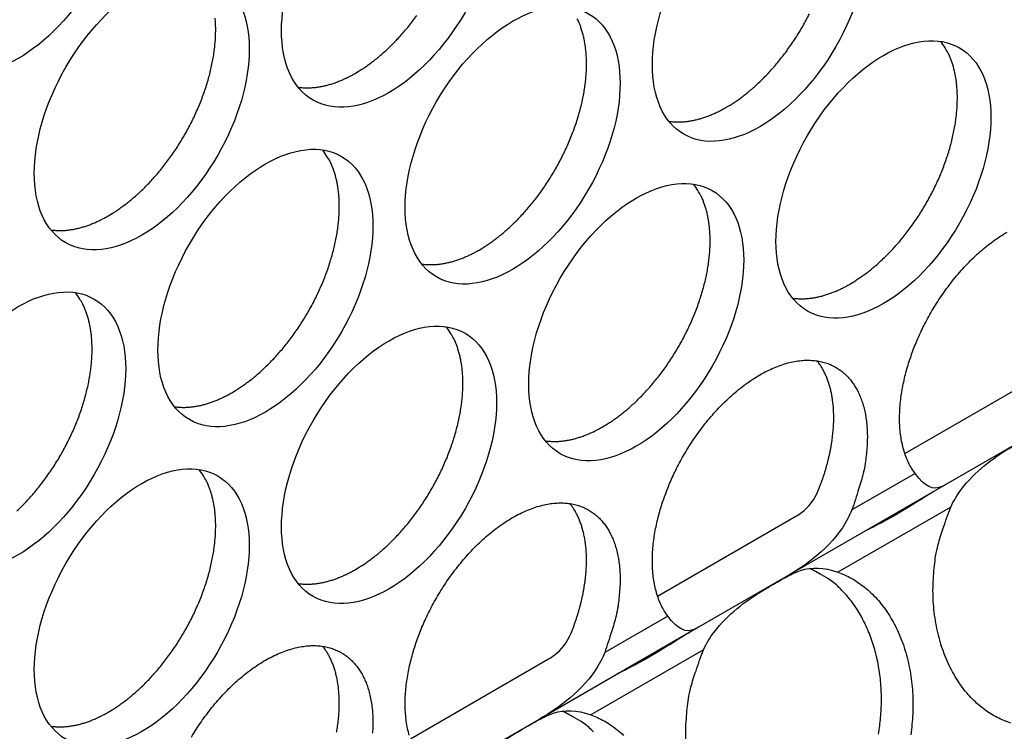
# Model space of a CAD drawing. Extents: x 6 to 291, y 7 to 204.
# Drawn here: x 278 to 280, y 71 to 72 of the extents above; entities that cross this region are included whole.
import ezdxf

# ---------------------------------------------------------------- set-up
doc = ezdxf.new("R2010")
doc.units = 0
doc.linetypes.add('HIDDENNEW0', pattern=[4.5, 1.5, -1.5, 1.5])
doc.layers.add('MUOTOVIIVAT', color=40, linetype='HIDDENNEW0')
doc.layers.add('TANGVIIVATNONDEF', color=40, linetype='HIDDENNEW0')

msp = doc.modelspace()

# ---------------------------------------------------------------- linework, layer by layer
at = {"layer": 'MUOTOVIIVAT', "color": 4, "linetype": 'CONTINUOUS'}
for p, q in [((279.44033, 71.791127), (279.62229, 71.896187)), ((279.60896, 71.816318), (279.49425, 71.750089)), ((279.49425, 71.750089), (279.28369, 71.628523)), ((279.11506, 71.603333), (279.29702, 71.708393)), ((279.28369, 71.628523), (279.16898, 71.562295)), ((279.16898, 71.562295), (278.95842, 71.440729)), ((278.78979, 71.415539), (278.97176, 71.520599)), ((278.95842, 71.440729), (278.84371, 71.374501))]:
    msp.add_line(p, q, dxfattribs=at)
for points in [[(278.39226, 72.103755), (278.39733, 72.106779, 0.00828618), (278.40248, 72.110077, 0.0075146), (278.40772, 72.113658, 0.00715769), (278.41304, 72.117519, 0.00725899), (278.41843, 72.12168, 0.00717678), (278.42387, 72.126133, 0.00707967), (278.42936, 72.130894, 0.00695077), (278.43488, 72.135951, 0.00691372), (278.44042, 72.141319, 0.00681777), (278.44596, 72.146982, 0.00678158), (278.45148, 72.15295, 0.00670208), (278.45697, 72.159205, 0.00668297), (278.4624, 72.165751, 0.00662613), (278.46777, 72.172567, 0.00662207), (278.47304, 72.179652, 0.00658849), (278.4782, 72.18698, 0.00660172), (278.48323, 72.194546, 0.00659335), (278.48811, 72.202321, 0.00662506), (278.49282, 72.210293, 0.0066436), (278.49734, 72.218432, 0.00669529), (278.50166, 72.22672, 0.00674267), (278.50575, 72.235127, 0.00681591), (278.50959, 72.243629, 0.00689421), (278.51319, 72.252195, 0.00699066), (278.51651, 72.2608, 0.00710217), (278.51956, 72.269413, 0.00722365), (278.52232, 72.278006, 0.00737062), (278.52479, 72.286552, 0.00751855), (278.52695, 72.29502, 0.00770369), (278.52881, 72.303386, 0.00788069), (278.53036, 72.311622, 0.00810446), (278.53162, 72.319708, 0.00830701), (278.53257, 72.327615, 0.00857646), (278.53323, 72.33533, 0.0088215), (278.53359, 72.342826, 0.00911371), (278.53368, 72.350095, 0.00933365), (278.53349, 72.357112, 0.00973329), (278.53304, 72.363879, 0.01017042)], [(278.71753, 72.291544), (278.7226, 72.294568, 0.00828616), (278.72775, 72.297866, 0.00751457), (278.73299, 72.301447, 0.00715766), (278.73831, 72.305308, 0.00725895), (278.7437, 72.30947, 0.00717673), (278.74914, 72.313923, 0.00707962), (278.75463, 72.318684, 0.00695071), (278.76015, 72.323741, 0.00691365), (278.76569, 72.329109, 0.0068177), (278.77123, 72.334773, 0.0067815), (278.77675, 72.340741, 0.006702), (278.78224, 72.346996, 0.00668288), (278.78767, 72.353542, 0.00662604), (278.79304, 72.360358, 0.00662197), (278.79831, 72.367443, 0.0065884)], [(279.20544, 72.246639), (279.2105, 72.249663, 0.00828626), (279.21565, 72.252961, 0.00751467), (279.22089, 72.256542, 0.00715774), (279.22621, 72.260403, 0.00725904), (279.2316, 72.264564, 0.00717682), (279.23705, 72.269017, 0.00707971), (279.24254, 72.273778, 0.00695079), (279.24806, 72.278836, 0.00691373), (279.2536, 72.284203, 0.00681778), (279.25913, 72.289867, 0.00678158), (279.26466, 72.295835, 0.00670207), (279.27014, 72.30209, 0.00668295), (279.27558, 72.308636, 0.00662611), (279.28094, 72.315452, 0.00662204), (279.28622, 72.322537, 0.00658846), (279.29138, 72.329865, 0.00660168), (279.29641, 72.337431, 0.0065933), (279.30129, 72.345206, 0.006625), (279.306, 72.353178, 0.00664354), (279.31052, 72.361317, 0.00669522), (279.31483, 72.369606, 0.0067426)], [(278.88017, 72.05884), (278.88523, 72.061865, 0.00828615), (278.89038, 72.065162, 0.00751457), (278.89562, 72.068744, 0.00715764), (278.90094, 72.072605, 0.00725894), (278.90633, 72.076766, 0.00717672), (278.91178, 72.081219, 0.0070796), (278.91727, 72.08598, 0.00695069), (278.92279, 72.091038, 0.00691363), (278.92833, 72.096406, 0.00681767), (278.93386, 72.102069, 0.00678147), (278.93939, 72.108038, 0.00670197), (278.94487, 72.114293, 0.00668284), (278.95031, 72.120839, 0.006626), (278.95567, 72.127655, 0.00662193), (278.96094, 72.13474, 0.00658835), (278.96611, 72.142068, 0.00660157), (278.97114, 72.149634, 0.0065932), (278.97602, 72.15741, 0.0066249), (278.98073, 72.165382, 0.00664343), (278.98525, 72.173521, 0.00669512), (278.98956, 72.18181, 0.0067425), (278.99365, 72.190216, 0.00681573), (278.9975, 72.198719, 0.00689403), (279.00109, 72.207285, 0.00699047), (279.00442, 72.21589, 0.00710198), (279.00747, 72.224504, 0.00722345), (279.01022, 72.233097, 0.00737042), (279.01269, 72.241643, 0.00751834), (279.01485, 72.250111, 0.00770348), (279.01672, 72.258478, 0.00788047), (279.01827, 72.266713, 0.00810425), (279.01953, 72.2748, 0.00830679), (279.02047, 72.282706, 0.00857624), (279.02113, 72.290422, 0.00882128), (279.0215, 72.297918, 0.00911349), (279.02158, 72.305187, 0.00933344), (279.02139, 72.312204, 0.00973308), (279.02095, 72.318971, 0.01017021), (279.02024, 72.32547, 0.01033871), (279.01931, 72.331684, 0.01007577), (279.01816, 72.337589, 0.01124533), (279.01677, 72.34327, 0.01343481), (279.01512, 72.348741, 0.01115089), (279.01345, 72.353703, 0.00503771), (279.01184, 72.358038, 0.01524524), (279.00944, 72.362987, 0.02741566)], [(279.36807, 72.013935), (279.37313, 72.016959, 0.00828601), (279.37828, 72.020257, 0.00751444), (279.38352, 72.023838, 0.00715753), (279.38884, 72.0277, 0.00725883), (279.39423, 72.031861, 0.00717662), (279.39967, 72.036314, 0.00707952), (279.40517, 72.041075, 0.00695061), (279.41069, 72.046132, 0.00691356), (279.41622, 72.0515, 0.00681762), (279.42176, 72.057164, 0.00678142), (279.42728, 72.063132, 0.00670193), (279.43277, 72.069387, 0.00668282), (279.43821, 72.075933, 0.00662598), (279.44357, 72.082749, 0.00662192), (279.44884, 72.089834, 0.00658835), (279.45401, 72.097162, 0.00660158), (279.45904, 72.104728, 0.00659321), (279.46392, 72.112503, 0.00662492), (279.46863, 72.120476, 0.00664346), (279.47315, 72.128615, 0.00669516), (279.47746, 72.136903, 0.00674254), (279.48155, 72.14531, 0.00681579), (279.4854, 72.153812, 0.0068941), (279.489, 72.162379, 0.00699055), (279.49232, 72.170984, 0.00710206), (279.49537, 72.179597, 0.00722354), (279.49813, 72.18819, 0.00737053), (279.50059, 72.196736, 0.00751846), (279.50275, 72.205204, 0.00770361), (279.50462, 72.213571, 0.00788061), (279.50617, 72.221806, 0.0081044), (279.50743, 72.229893, 0.00830695), (279.50838, 72.237799, 0.00857642), (279.50904, 72.245515, 0.00882147), (279.5094, 72.253011, 0.00911369), (279.50949, 72.26028, 0.00933365), (279.5093, 72.267297, 0.0097333), (279.50885, 72.274064, 0.01017045), (279.50814, 72.280563, 0.01033896), (279.50721, 72.286777, 0.01007601), (279.50607, 72.292681, 0.0112456), (279.50468, 72.298363, 0.01343513), (279.50302, 72.303834, 0.01115115), (279.50135, 72.308796, 0.00503783), (279.49974, 72.313131, 0.01524558), (279.49735, 72.31808, 0.02741619), (279.49327, 72.324918, 0.01498903), (279.4877, 72.333401, 0.00856347)], [(278.6421, 72.273163), (278.64459, 72.27283, 0.00783891), (278.6471, 72.272573, 0.00786024), (278.64963, 72.272397, 0.00774186), (278.65217, 72.272296, 0.00749935), (278.65472, 72.272272, 0.00730312), (278.65728, 72.27232, 0.00711698), (278.65985, 72.272443, 0.00693679), (278.66242, 72.272636, 0.0067383), (278.665, 72.2729, 0.00655791), (278.66758, 72.273231, 0.00636786), (278.67016, 72.27363, 0.00619283), (278.67275, 72.274092, 0.00600577), (278.67533, 72.274619, 0.00584264), (278.6779, 72.275207, 0.00567458), (278.68047, 72.275856, 0.00550544), (278.68304, 72.276561, 0.00531179), (278.68559, 72.277323, 0.00520212), (278.68814, 72.27814, 0.0051312), (278.69068, 72.279013, 0.00486756), (278.6932, 72.279931, 0.00444986), (278.69569, 72.280891, 0.00472277), (278.69821, 72.281918, 0.00536767), (278.70076, 72.283022, 0.00405991), (278.70315, 72.284087, 0.00158386), (278.7053, 72.285072, 0.00534222), (278.70802, 72.286423, 0.00871808), (278.71216, 72.288612, 0.00423924), (278.71753, 72.291544, 0.00227083)], [(279.13001, 72.228255), (279.1325, 72.227922, 0.00783953), (279.13501, 72.227666, 0.00786082), (279.13753, 72.22749, 0.00774239), (279.14007, 72.227388, 0.00749982), (279.14262, 72.227364, 0.00730352), (279.14518, 72.227413, 0.00711733), (279.14775, 72.227536, 0.0069371), (279.15032, 72.227729, 0.00673856), (279.1529, 72.227993, 0.00655812), (279.15549, 72.228324, 0.00636803), (279.15807, 72.228723, 0.00619296), (279.16065, 72.229185, 0.00600586), (279.16323, 72.229712, 0.00584269), (279.16581, 72.2303, 0.0056746), (279.16838, 72.230949, 0.00550544), (279.17094, 72.231654, 0.00531175), (279.1735, 72.232417, 0.00520206), (279.17605, 72.233234, 0.00513111), (279.17859, 72.234107, 0.00486745), (279.18111, 72.235024, 0.00444975), (279.1836, 72.235984, 0.00472263), (279.18611, 72.237012, 0.00536749), (279.18867, 72.238116, 0.00405975), (279.19106, 72.239181, 0.00158379), (279.19321, 72.240166, 0.00534199), (279.19593, 72.241517, 0.00871765), (279.20006, 72.243707, 0.004239), (279.20544, 72.246639, 0.0022707)], [(278.5549, 71.871051), (278.55996, 71.874075, 0.00828617), (278.56511, 71.877373, 0.00751459), (278.57035, 71.880954, 0.00715768), (278.57567, 71.884815, 0.00725898), (278.58106, 71.888976, 0.00717676), (278.58651, 71.89343, 0.00707965), (278.592, 71.89819, 0.00695075), (278.59752, 71.903248, 0.00691369), (278.60305, 71.908616, 0.00681774), (278.60859, 71.914279, 0.00678155), (278.61411, 71.920247, 0.00670205), (278.6196, 71.926502, 0.00668293), (278.62504, 71.933048, 0.00662609), (278.6304, 71.939864, 0.00662203), (278.63567, 71.946949, 0.00658845), (278.64084, 71.954277, 0.00660168), (278.64587, 71.961843, 0.00659331), (278.65075, 71.969618, 0.00662501), (278.65546, 71.97759, 0.00664355), (278.65998, 71.985729, 0.00669524), (278.66429, 71.994018, 0.00674262), (278.66838, 72.002424, 0.00681586), (278.67223, 72.010926, 0.00689416), (278.67582, 72.019493, 0.0069906), (278.67915, 72.028098, 0.00710211), (278.6822, 72.036711, 0.00722359), (278.68495, 72.045304, 0.00737056), (278.68742, 72.05385, 0.00751849), (278.68958, 72.062318, 0.00770363), (278.69145, 72.070685, 0.00788062), (278.693, 72.07892, 0.0081044), (278.69426, 72.087006, 0.00830694), (278.6952, 72.094913, 0.00857639), (278.69586, 72.102628, 0.00882143), (278.69623, 72.110124, 0.00911364), (278.69631, 72.117393, 0.00933359), (278.69613, 72.12441, 0.00973322), (278.69568, 72.131177, 0.01017035), (278.69497, 72.137676, 0.01033885), (278.69404, 72.14389, 0.01007589), (278.69289, 72.149795, 0.01124545), (278.6915, 72.155476, 0.01343493), (278.68985, 72.160947, 0.01115097), (278.68818, 72.165909, 0.00503774), (278.68657, 72.170244, 0.01524531), (278.68418, 72.175193, 0.0274157), (278.6801, 72.182031, 0.01498875), (278.67452, 72.190514, 0.00856331)], [(279.04281, 71.826146), (279.04787, 71.82917, 0.00828627), (279.05302, 71.832468, 0.00751468), (279.05826, 71.836049, 0.00715776), (279.06358, 71.83991, 0.00725907), (279.06897, 71.844071, 0.00717685), (279.07441, 71.848524, 0.00707974), (279.0799, 71.853285, 0.00695083), (279.08542, 71.858342, 0.00691377), (279.09096, 71.86371, 0.00681782), (279.0965, 71.869373, 0.00678162), (279.10202, 71.875341, 0.00670212), (279.10751, 71.881596, 0.006683), (279.11294, 71.888142, 0.00662616), (279.11831, 71.894958, 0.0066221), (279.12358, 71.902043, 0.00658852), (279.12874, 71.909371, 0.00660174), (279.13377, 71.916937, 0.00659337), (279.13865, 71.924712, 0.00662507), (279.14336, 71.932684, 0.0066436), (279.14788, 71.940823, 0.00669529), (279.1522, 71.949111, 0.00674267), (279.15629, 71.957518, 0.0068159), (279.16013, 71.96602, 0.0068942), (279.16373, 71.974586, 0.00699064), (279.16705, 71.983191, 0.00710215), (279.1701, 71.991805, 0.00722362), (279.17286, 72.000397, 0.00737059), (279.17533, 72.008943, 0.00751851), (279.17749, 72.017411, 0.00770364), (279.17935, 72.025778, 0.00788063), (279.1809, 72.034013, 0.0081044), (279.18216, 72.042099, 0.00830694), (279.18311, 72.050006, 0.00857638), (279.18377, 72.057721, 0.00882141), (279.18413, 72.065217, 0.00911362), (279.18422, 72.072486, 0.00933355), (279.18403, 72.079503, 0.00973318), (279.18358, 72.08627, 0.0101703), (279.18287, 72.092769, 0.01033878), (279.18194, 72.098983, 0.01007582), (279.1808, 72.104887, 0.01124536), (279.17941, 72.110569, 0.01343481), (279.17775, 72.11604, 0.01115086), (279.17608, 72.121002, 0.00503768), (279.17447, 72.125337, 0.01524515), (279.17208, 72.130285, 0.0274154), (279.168, 72.137123, 0.01498858), (279.16243, 72.145607, 0.00856321)], [(278.31683, 72.085369), (278.31933, 72.085036, 0.0078402), (278.32183, 72.084779, 0.00786157), (278.32436, 72.084603, 0.00774321), (278.3269, 72.084502, 0.00750068), (278.32945, 72.084478, 0.00730443), (278.33201, 72.084526, 0.00711827), (278.33458, 72.084649, 0.00693806), (278.33715, 72.084842, 0.00673954), (278.33973, 72.085106, 0.00655912), (278.34231, 72.085437, 0.00636903), (278.34489, 72.085836, 0.00619397), (278.34748, 72.086299, 0.00600687), (278.35006, 72.086826, 0.00584369), (278.35263, 72.087414, 0.00567559), (278.3552, 72.088063, 0.00550641), (278.35777, 72.088768, 0.00531271), (278.36032, 72.089531, 0.00520301), (278.36287, 72.090348, 0.00513206), (278.36541, 72.091221, 0.00486836), (278.36793, 72.092139, 0.00445058), (278.37042, 72.093099, 0.00472352), (278.37294, 72.094126, 0.0053685), (278.37549, 72.095231, 0.00406052), (278.37788, 72.096296, 0.00158409), (278.38003, 72.097281, 0.005343), (278.38275, 72.098633, 0.00871929), (278.38689, 72.100822, 0.00423979), (278.39226, 72.103755, 0.00227112)], [(279.45378, 71.764775), (279.4492, 71.771639, -0.02428705), (279.44518, 71.779084, -0.02339529), (279.44175, 71.787143, -0.02166931), (279.43889, 71.795727, -0.01995552), (279.43666, 71.804773, -0.01839946), (279.43502, 71.814196, -0.01687591), (279.43398, 71.823942, -0.01552489), (279.43351, 71.833925, -0.0142738), (279.4336, 71.844081, -0.01322458), (279.43421, 71.854336, -0.01221573), (279.43532, 71.864628, -0.01138529), (279.43687, 71.874892, -0.01055702), (279.43886, 71.885068, -0.0099655), (279.44122, 71.895122, -0.00937865), (279.44393, 71.905007, -0.00880525), (279.44693, 71.914649, -0.00816097), (279.45018, 71.923994, -0.00803822), (279.45371, 71.933223, -0.00770967), (279.45761, 71.942531, -0.00749715), (279.46191, 71.951985, -0.00773293), (279.46666, 71.961619, -0.00776947), (279.47186, 71.971382, -0.00798491), (279.47752, 71.981214, -0.00813398), (279.48363, 71.991063, -0.00837334), (279.4902, 72.000876, -0.00855928), (279.49719, 72.010592, -0.00887853), (279.50462, 72.020139, -0.00915713), (279.51243, 72.029456, -0.00954985), (279.52062, 72.038462, -0.00992975), (279.52913, 72.0471, -0.01042498), (279.53793, 72.055282, -0.01093788), (279.54695, 72.062963, -0.01155622), (279.55617, 72.070056, -0.01223179), (279.5655, 72.076531, -0.01299855), (279.5749, 72.08231, -0.01386757)], [(278.80474, 72.040461), (278.80723, 72.040128, 0.00783837), (278.80974, 72.039872, 0.00785967), (278.81226, 72.039695, 0.00774129), (278.8148, 72.039594, 0.00749878), (278.81735, 72.03957, 0.00730255), (278.81991, 72.039619, 0.00711642), (278.82248, 72.039741, 0.00693624), (278.82505, 72.039934, 0.00673776), (278.82763, 72.040198, 0.00655738), (278.83022, 72.040529, 0.00636735), (278.8328, 72.040928, 0.00619234), (278.83538, 72.04139, 0.0060053), (278.83796, 72.041917, 0.00584217), (278.84054, 72.042505, 0.00567413), (278.84311, 72.043153, 0.00550502), (278.84567, 72.043859, 0.00531138), (278.84823, 72.044621, 0.00520172), (278.85078, 72.045438, 0.00513081), (278.85332, 72.046311, 0.0048672), (278.85584, 72.047228, 0.00444954), (278.85833, 72.048188, 0.00472243), (278.86084, 72.049215, 0.0053673), (278.8634, 72.050319, 0.00405963), (278.86579, 72.051384, 0.00158375), (278.86794, 72.052369, 0.00534187), (278.87066, 72.05372, 0.00871753), (278.87479, 72.055909, 0.00423898), (278.88017, 72.05884, 0.0022707)], [(278.27225, 71.71545, 0.00691358), (278.27778, 71.720818, 0.00681764), (278.28332, 71.726482, 0.00678144), (278.28884, 71.73245, 0.00670194), (278.29433, 71.738705, 0.00668282), (278.29977, 71.745251, 0.00662598), (278.30513, 71.752067, 0.00662192), (278.3104, 71.759152, 0.00658835), (278.31557, 71.766481, 0.00660157), (278.3206, 71.774046, 0.0065932), (278.32548, 71.781822, 0.0066249), (278.33019, 71.789794, 0.00664345), (278.33471, 71.797933, 0.00669514), (278.33902, 71.806222, 0.00674252), (278.34311, 71.814628, 0.00681576), (278.34696, 71.823131, 0.00689406), (278.35055, 71.831697, 0.00699051), (278.35388, 71.840302, 0.00710202), (278.35693, 71.848916, 0.0072235), (278.35968, 71.857509, 0.00737048), (278.36215, 71.866055, 0.0075184), (278.36431, 71.874522, 0.00770355), (278.36618, 71.882889, 0.00788054), (278.36773, 71.891125, 0.00810433), (278.36899, 71.899211, 0.00830688), (278.36994, 71.907118, 0.00857633), (278.37059, 71.914833, 0.00882138), (278.37096, 71.92233, 0.0091136), (278.37105, 71.929599, 0.00933355), (278.37086, 71.936615, 0.0097332), (278.37041, 71.943383, 0.01017034), (278.3697, 71.949882, 0.01033885), (278.36877, 71.956096, 0.0100759), (278.36763, 71.962, 0.01124548), (278.36623, 71.967681, 0.01343499), (278.36458, 71.973153, 0.01115104), (278.36291, 71.978115, 0.00503778), (278.3613, 71.98245, 0.01524543), (278.35891, 71.987398, 0.02741597), (278.35483, 71.994237, 0.01498892), (278.34925, 72.00272, 0.00856342)], [(279.29264, 71.995554), (279.29513, 71.995221, 0.0078387), (279.29764, 71.994964, 0.00786012), (279.30017, 71.994788, 0.00774184), (279.3027, 71.994687, 0.00749941), (279.30525, 71.994663, 0.00730326), (279.30781, 71.994711, 0.00711719), (279.31038, 71.994834, 0.00693708), (279.31296, 71.995027, 0.00673865), (279.31554, 71.995291, 0.00655831), (279.31812, 71.995622, 0.00636831), (279.3207, 71.996021, 0.00619333), (279.32328, 71.996483, 0.0060063), (279.32586, 71.99701, 0.00584319), (279.32844, 71.997598, 0.00567516), (279.33101, 71.998247, 0.00550605), (279.33357, 71.998952, 0.00531241), (279.33613, 71.999714, 0.00520276), (279.33868, 72.000532, 0.00513186), (279.34122, 72.001404, 0.00486821), (279.34374, 72.002322, 0.00445048), (279.34623, 72.003282, 0.00472345), (279.34874, 72.004309, 0.00536847), (279.3513, 72.005413, 0.00406053), (279.35368, 72.006478, 0.0015841), (279.35584, 72.007463, 0.00534307), (279.35856, 72.008814, 0.00871952), (279.36269, 72.011003, 0.00423996), (279.36807, 72.013935, 0.00227122)], [(278.71753, 71.638347), (278.7226, 71.641372, 0.00828617), (278.72775, 71.644669, 0.00751458), (278.73299, 71.648251, 0.00715767), (278.73831, 71.652112, 0.00725896), (278.7437, 71.656273, 0.00717675), (278.74914, 71.660726, 0.00707963), (278.75463, 71.665487, 0.00695072), (278.76015, 71.670545, 0.00691367), (278.76569, 71.675912, 0.00681771), (278.77123, 71.681576, 0.00678151), (278.77675, 71.687544, 0.00670201), (278.78224, 71.693799, 0.0066829), (278.78767, 71.700345, 0.00662605), (278.79304, 71.707161, 0.00662199), (278.79831, 71.714246, 0.00658841), (278.80347, 71.721574, 0.00660163), (278.8085, 71.72914, 0.00659326), (278.81338, 71.736915, 0.00662496), (278.81809, 71.744888, 0.0066435), (278.82261, 71.753027, 0.00669519), (278.82693, 71.761315, 0.00674257), (278.83102, 71.769722, 0.0068158), (278.83486, 71.778224, 0.0068941), (278.83846, 71.786791, 0.00699055), (278.84178, 71.795396, 0.00710205), (278.84483, 71.804009, 0.00722353), (278.84759, 71.812602, 0.0073705), (278.85006, 71.821148, 0.00751842), (278.85222, 71.829616, 0.00770356), (278.85408, 71.837983, 0.00788056), (278.85563, 71.846218, 0.00810433), (278.85689, 71.854304, 0.00830688), (278.85784, 71.862211, 0.00857632), (278.8585, 71.869926, 0.00882136), (278.85886, 71.877423, 0.00911357), (278.85895, 71.884692, 0.00933352), (278.85876, 71.891708, 0.00973316), (278.85831, 71.898476, 0.01017029), (278.8576, 71.904975, 0.01033878), (278.85667, 71.911189, 0.01007583), (278.85553, 71.917093, 0.01124539), (278.85414, 71.922774, 0.01343487), (278.85248, 71.928245, 0.01115093), (278.85081, 71.933207, 0.00503772), (278.8492, 71.937543, 0.01524528), (278.84681, 71.942491, 0.02741567), (278.84273, 71.949329, 0.01498875), (278.83716, 71.957813, 0.00856332)], [(279.12852, 71.576985), (279.12393, 71.583849, -0.02428914), (279.11991, 71.591293, -0.02339779), (279.11648, 71.599352, -0.02167199), (279.11363, 71.607935, -0.01995822), (279.1114, 71.616982, -0.01840209), (279.10976, 71.626404, -0.01687838), (279.10872, 71.636149, -0.01552718), (279.10824, 71.646132, -0.01427588), (279.10833, 71.656288, -0.01322647), (279.10894, 71.666543, -0.01221742), (279.11005, 71.676834, -0.01138681), (279.1116, 71.687098, -0.01055837), (279.11359, 71.697274, -0.0099667), (279.11595, 71.707328, -0.00937969), (279.11867, 71.717213, -0.00880619), (279.12166, 71.726855, -0.00816186), (279.12491, 71.7362, -0.00803893), (279.12844, 71.745429, -0.00770997), (279.13234, 71.754737, -0.00749724), (279.13664, 71.764191, -0.00773293), (279.14139, 71.773825, -0.00776945), (279.14659, 71.783587, -0.00798491), (279.15226, 71.79342, -0.00813398), (279.15836, 71.803269, -0.00837334), (279.16493, 71.813082, -0.00855928), (279.17192, 71.822797, -0.00887853), (279.17935, 71.832344, -0.00915713), (279.18716, 71.841662, -0.00954985), (279.19535, 71.850668, -0.00992975), (279.20386, 71.859305, -0.01042498), (279.21266, 71.867488, -0.01093788), (279.22169, 71.875169, -0.01155622), (279.2309, 71.882262, -0.01223179), (279.24023, 71.888737, -0.01299855), (279.24963, 71.894515, -0.01386757), (279.25903, 71.899588, -0.01479969), (279.26836, 71.903891, -0.01587887), (279.27758, 71.907438, -0.01696861), (279.28661, 71.910183, -0.01823548), (279.2954, 71.91216, -0.01941866), (279.30391, 71.913347, -0.02076897), (279.3121, 71.913795, -0.02188271), (279.31991, 71.9135, -0.02309966), (279.32734, 71.912527, -0.02388735), (279.33433, 71.910888, -0.02465519), (279.3409, 71.908658, -0.02481299), (279.34701, 71.905859, -0.02492425), (279.35267, 71.902565, -0.02440069), (279.35787, 71.898807, -0.02373262), (279.36262, 71.894663, -0.022546), (279.36692, 71.890171, -0.02157818), (279.37082, 71.885364, -0.01991774), (279.37435, 71.880215, -0.01931366), (279.3776, 71.87462, -0.01884929), (279.3806, 71.868438, -0.01762209), (279.38331, 71.86169, -0.01734486), (279.38568, 71.854368, -0.01693084), (279.38766, 71.846478, -0.01662297), (279.38921, 71.837987, -0.01521467), (279.39032, 71.829002, -0.01362542), (279.39096, 71.819542, -0.01449917), (279.39102, 71.809394, -0.01663772), (279.39041, 71.798484, -0.01167787), (279.38951, 71.787921, -0.00360715), (279.3884, 71.778101, -0.01605435), (279.38563, 71.764979, -0.02559227), (279.37964, 71.744268, -0.01153925), (279.37074, 71.716834, -0.00576798)], [(279.32655, 71.74235), (279.3283, 71.746815, 0.00366403), (279.32998, 71.751282, 0.00370662), (279.33158, 71.755752, 0.00374049), (279.33311, 71.76022, 0.00377502), (279.33456, 71.764682, 0.00381638), (279.33593, 71.769133, 0.0038545), (279.33722, 71.77357, 0.00389932), (279.33843, 71.777989, 0.00394221), (279.33956, 71.782385, 0.00399313), (279.3406, 71.786756, 0.00403957), (279.34157, 71.791097, 0.00409571), (279.34245, 71.795406, 0.00414639), (279.34325, 71.799677, 0.00420824), (279.34397, 71.80391, 0.00426297), (279.34461, 71.808098, 0.00433049), (279.34517, 71.812241, 0.00438935), (279.34564, 71.816333, 0.0044626), (279.34604, 71.820375, 0.00452551), (279.34636, 71.824361, 0.00460444), (279.3466, 71.82829, 0.00467127), (279.34676, 71.832158, 0.00475577), (279.34684, 71.835965, 0.00482629), (279.34685, 71.839707, 0.00491611), (279.34679, 71.843384, 0.00498998), (279.34666, 71.846992, 0.00508479), (279.34645, 71.850531, 0.00516158), (279.34618, 71.853998, 0.00526076), (279.34584, 71.857394, 0.0053396), (279.34543, 71.860714, 0.00544279), (279.34496, 71.863962, 0.00552385), (279.34443, 71.867132, 0.00562881), (279.34384, 71.870228, 0.00570731), (279.34318, 71.873246, 0.00581794), (279.34248, 71.876187, 0.00590665), (279.34172, 71.87905, 0.00600269), (279.3409, 71.881836, 0.00604905), (279.34004, 71.884542, 0.00619866), (279.33913, 71.887174, 0.00638364), (279.33817, 71.889729, 0.00633261), (279.33717, 71.892202, 0.00602035), (279.33613, 71.894584, 0.00665971), (279.33504, 71.896921, 0.00792537), (279.33387, 71.899223, 0.00625865), (279.33275, 71.901337, 0.00242586), (279.33173, 71.903207, 0.00866076), (279.33033, 71.905455, 0.01525074), (279.32808, 71.90873, 0.00780144), (279.32506, 71.912905, 0.00427466)], [(278.47947, 71.852667), (278.48196, 71.852334, 0.00783966), (278.48447, 71.852078, 0.007861), (278.48699, 71.851901, 0.00774263), (278.48953, 71.8518, 0.00750011), (278.49208, 71.851776, 0.00730386), (278.49464, 71.851825, 0.00711771), (278.49721, 71.851947, 0.00693751), (278.49979, 71.85214, 0.006739), (278.50236, 71.852404, 0.00655859), (278.50495, 71.852735, 0.00636852), (278.50753, 71.853134, 0.00619347), (278.51011, 71.853597, 0.00600639), (278.51269, 71.854124, 0.00584322), (278.51527, 71.854712, 0.00567514), (278.51784, 71.855361, 0.00550598), (278.5204, 71.856066, 0.0053123), (278.52296, 71.856829, 0.00520261), (278.52551, 71.857646, 0.00513167), (278.52805, 71.858519, 0.004868), (278.53057, 71.859436, 0.00445025), (278.53306, 71.860396, 0.00472318), (278.53557, 71.861424, 0.00536813), (278.53813, 71.862528, 0.00406024), (278.54051, 71.863593, 0.00158398), (278.54267, 71.864578, 0.00534264), (278.54539, 71.86593, 0.00871874), (278.54952, 71.868119, 0.00423954), (278.5549, 71.871051, 0.00227099)], [(278.96737, 71.80776), (278.96986, 71.807427, 0.00784028), (278.97237, 71.80717, 0.00786158), (278.9749, 71.806994, 0.00774316), (278.97743, 71.806893, 0.00750058), (278.97999, 71.806869, 0.00730427), (278.98255, 71.806917, 0.00711807), (278.98511, 71.80704, 0.00693782), (278.98769, 71.807233, 0.00673926), (278.99027, 71.807497, 0.0065588), (278.99285, 71.807828, 0.00636869), (278.99543, 71.808227, 0.0061936), (278.99802, 71.80869, 0.00600648), (279.0006, 71.809217, 0.00584328), (279.00317, 71.809805, 0.00567517), (279.00574, 71.810454, 0.00550598), (279.00831, 71.81116, 0.00531226), (279.01086, 71.811922, 0.00520255), (279.01341, 71.812739, 0.00513159), (279.01595, 71.813612, 0.0048679), (279.01847, 71.81453, 0.00445014), (279.02096, 71.81549, 0.00472304), (279.02348, 71.816517, 0.00536795), (279.02603, 71.817622, 0.00406009), (279.02842, 71.818687, 0.00158392), (279.03057, 71.819672, 0.00534242), (279.03329, 71.821024, 0.00871831), (279.03743, 71.823213, 0.00423931), (279.04281, 71.826146, 0.00227086)], [(279.45271, 71.79828), (279.45271, 71.79828, 0.00880864), (279.45271, 71.79828, 0.00206478), (279.45271, 71.79828, 0.00129616), (279.45271, 71.79828, 0.00102526), (279.45271, 71.79828, 0.00060417), (279.45271, 71.79828, 0.00037798), (279.45271, 71.79828, 0.00024285), (279.45271, 71.79828, 0.00017084), (279.45271, 71.79828, 0.00012005), (279.45271, 71.79828, 0.00008946), (279.45271, 71.79828, 0.00006654), (279.45271, 71.79828, 0.00005198), (279.45271, 71.79828, 0.00004042), (279.45271, 71.79828, 0.00003271), (279.45271, 71.79828, 0.00002644), (279.45271, 71.79828, 0.00002197), (279.45271, 71.79828, 0.00001813), (279.45271, 71.79828, 0.00001539), (279.45271, 71.798281, 0.00001296), (279.45271, 71.798281, 0.00001116), (279.45271, 71.798281, 0.00000958), (279.45271, 71.798281, 0.00000838), (279.45271, 71.798281, 0.00000728), (279.45271, 71.798281, 0.00000646), (279.45271, 71.798281, 0.00000566), (279.45271, 71.798281, 0.00000498), (279.45272, 71.798281, 0.00000449), (279.45272, 71.798281, 0.00000413), (279.45272, 71.798281, 0.00000358), (279.45272, 71.798281, 0.000003), (279.45272, 71.798281, 0.00000305), (279.45272, 71.798281, 0.00000334), (279.45272, 71.798281, 0.00000219), (279.45272, 71.798281, 0.00000058), (279.45272, 71.798281, 0.00000292), (279.45272, 71.798281, 0.00000421), (279.45272, 71.798282, 0.00000171), (279.45272, 71.798282, 0.00000083)], [(278.39226, 71.450549), (278.39733, 71.453573, 0.00828606), (278.40248, 71.456871, 0.00751449), (278.40772, 71.460453, 0.00715757), (278.41304, 71.464314, 0.00725886), (278.41843, 71.468475, 0.00717664), (278.42387, 71.472928, 0.00707953), (278.42936, 71.477689, 0.00695062), (278.43488, 71.482747, 0.00691356), (278.44042, 71.488115, 0.00681761), (278.44596, 71.493778, 0.00678141), (278.45148, 71.499747, 0.00670191), (278.45697, 71.506002, 0.00668279), (278.4624, 71.512548, 0.00662595), (278.46777, 71.519364, 0.00662188), (278.47304, 71.526449, 0.00658831), (278.4782, 71.533778, 0.00660153), (278.48323, 71.541344, 0.00659316), (278.48811, 71.549119, 0.00662486), (278.49282, 71.557091, 0.0066434), (278.49734, 71.565231, 0.00669509), (278.50166, 71.573519, 0.00674247), (278.50575, 71.581926, 0.0068157), (278.50959, 71.590428, 0.00689401), (278.51319, 71.598995, 0.00699045), (278.51651, 71.6076, 0.00710196), (278.51956, 71.616214, 0.00722344), (278.52232, 71.624807, 0.00737041), (278.52479, 71.633353, 0.00751834), (278.52695, 71.64182, 0.00770348), (278.52881, 71.650188, 0.00788048), (278.53036, 71.658423, 0.00810426), (278.53162, 71.666509, 0.00830681), (278.53257, 71.674416, 0.00857627), (278.53323, 71.682132, 0.00882131), (278.53359, 71.689628, 0.00911353), (278.53368, 71.696897, 0.00933349), (278.53349, 71.703914, 0.00973313), (278.53304, 71.710681, 0.01017028), (278.53234, 71.71718, 0.01033879), (278.5314, 71.723394, 0.01007585), (278.53026, 71.729299, 0.01124542), (278.52887, 71.73498, 0.01343493), (278.52722, 71.740451, 0.011151), (278.52554, 71.745413, 0.00503776), (278.52393, 71.749749, 0.0152454), (278.52154, 71.754697, 0.02741594), (278.51747, 71.761535, 0.01498893), (278.51189, 71.770018, 0.00856343)], [(278.78836, 71.420139, -0.01995674), (278.78613, 71.429185, -0.01840077), (278.78449, 71.438608, -0.01687724), (278.78345, 71.448353, -0.0155262), (278.78297, 71.458337, -0.01427506), (278.78306, 71.468493, -0.01322579), (278.78367, 71.478748, -0.01221686), (278.78478, 71.489039, -0.01138635), (278.78634, 71.499303, -0.010558), (278.78832, 71.509479, -0.00996641), (278.79068, 71.519534, -0.00937947), (278.7934, 71.529419, -0.00880603), (278.79639, 71.539061, -0.00816175), (278.79964, 71.548405, -0.00803886), (278.80318, 71.557635, -0.00770996), (278.80707, 71.566943, -0.00749724), (278.81137, 71.576397, -0.00773294), (278.81612, 71.586031, -0.00776945), (278.82132, 71.595793, -0.00798491), (278.82699, 71.605626, -0.00813398), (278.83309, 71.615475, -0.00837334), (278.83966, 71.625287, -0.00855928), (278.84665, 71.635003, -0.00887853), (278.85408, 71.64455, -0.00915713), (278.86189, 71.653867, -0.00954985), (278.87008, 71.662873, -0.00992975), (278.87859, 71.671511, -0.01042498), (278.88739, 71.679694, -0.01093788), (278.89642, 71.687375, -0.01155622), (278.90563, 71.694468, -0.01223179), (278.91496, 71.700942, -0.01299855), (278.92436, 71.706721, -0.01386757), (278.93376, 71.711794, -0.01479969), (278.94309, 71.716097, -0.01587887), (278.95231, 71.719643, -0.01696861), (278.96134, 71.722388, -0.01823548), (278.97014, 71.724366, -0.01941866), (278.97864, 71.725553, -0.02076897), (278.98683, 71.726, -0.02188271), (278.99464, 71.725705, -0.02309966), (279.00207, 71.724732, -0.02388735), (279.00907, 71.723094, -0.02465519), (279.01563, 71.720863, -0.02481298), (279.02174, 71.718065, -0.02492425), (279.0274, 71.714771, -0.02440068), (279.0326, 71.711013, -0.02373262), (279.03735, 71.706868, -0.02254602), (279.04165, 71.702376, -0.02157818), (279.04555, 71.697569, -0.01991764), (279.04908, 71.692421, -0.01931328), (279.05233, 71.686826, -0.01884837), (279.05533, 71.680644, -0.01762091), (279.05804, 71.673895, -0.01734365), (279.06041, 71.666574, -0.01692957), (279.06239, 71.658683, -0.01662163), (279.06394, 71.650193, -0.01521337), (279.06506, 71.641207, -0.01362423), (279.0657, 71.631747, -0.0144979), (279.06575, 71.621599, -0.01663627), (279.06514, 71.610688, -0.01167686), (279.06424, 71.600125, -0.00360684), (279.06313, 71.590305, -0.01605301), (279.06037, 71.577182, -0.02559031), (279.05437, 71.556471, -0.01153844), (279.04548, 71.529036, -0.0057676)], [(279.00128, 71.554551), (279.00303, 71.559016, 0.00366389), (279.00471, 71.563484, 0.00370648), (279.00631, 71.567954, 0.00374035), (279.00784, 71.572422, 0.00377489), (279.00929, 71.576884, 0.00381625), (279.01066, 71.581336, 0.00385437), (279.01195, 71.585772, 0.00389919), (279.01316, 71.590192, 0.00394209), (279.01429, 71.594588, 0.00399301), (279.01533, 71.598959, 0.00403945), (279.0163, 71.603301, 0.0040956), (279.01718, 71.607609, 0.00414628), (279.01798, 71.611881, 0.00420814), (279.0187, 71.616113, 0.00426287), (279.01934, 71.620302, 0.00433039), (279.0199, 71.624445, 0.00438926), (279.02037, 71.628538, 0.00446251), (279.02077, 71.632579, 0.00452543), (279.02109, 71.636565, 0.00460437), (279.02133, 71.640494, 0.0046712), (279.02149, 71.644363, 0.0047557), (279.02157, 71.64817, 0.00482623), (279.02158, 71.651912, 0.00491607), (279.02152, 71.655589, 0.00498994), (279.02139, 71.659197, 0.00508476), (279.02118, 71.662736, 0.00516156), (279.02091, 71.666203, 0.00526075), (279.02057, 71.669599, 0.0053396), (279.02016, 71.672919, 0.0054428), (279.01969, 71.676167, 0.00552387), (279.01916, 71.679338, 0.00562884), (279.01857, 71.682434, 0.00570736), (279.01791, 71.685451, 0.005818), (279.01721, 71.688393, 0.00590673), (279.01645, 71.691256, 0.00600278), (279.01563, 71.694042, 0.00604915), (279.01477, 71.696748, 0.00619878), (279.01386, 71.69938, 0.00638378), (279.0129, 71.701935, 0.00633276), (279.0119, 71.704407, 0.0060205), (279.01086, 71.70679, 0.00665989), (279.00977, 71.709127, 0.0079256), (279.0086, 71.711429, 0.00625885), (279.00748, 71.713543, 0.00242597), (279.00646, 71.715412, 0.00866105), (279.00506, 71.717661, 0.01525119), (279.00281, 71.720936, 0.00780168), (278.99979, 71.725111, 0.00427481)], [(279.58001, 71.436135, -0.02269015), (279.57072, 71.439521, -0.02199161), (279.56186, 71.443619, -0.02064079), (279.55345, 71.448407, -0.02049949), (279.54529, 71.453963, -0.02014012), (279.53724, 71.460441, -0.01917204), (279.52938, 71.467822, -0.01940093), (279.52182, 71.476137, -0.01910664), (279.51463, 71.485338, -0.01864968), (279.50789, 71.495444, -0.01802023), (279.50166, 71.506377, -0.01764635), (279.49604, 71.518116, -0.01702643), (279.49106, 71.530551, -0.01646914), (279.48681, 71.543623, -0.01600806), (279.48332, 71.557225, -0.01577219), (279.48064, 71.571272, -0.01496678), (279.47875, 71.585566, -0.01382537), (279.47767, 71.599973, -0.01450173), (279.47747, 71.614623, -0.01626059), (279.4782, 71.629483, -0.01278446), (279.47939, 71.643433, -0.00590975), (279.48089, 71.656006, -0.01625865), (279.4842, 71.671124, -0.02701906), (279.49094, 71.692894, -0.01427331), (279.50075, 71.72051, -0.00798888)], [(278.6421, 71.619965), (278.64459, 71.619632, 0.00783911), (278.6471, 71.619376, 0.00786044), (278.64963, 71.6192, 0.00774206), (278.65217, 71.619098, 0.00749954), (278.65472, 71.619074, 0.0073033), (278.65728, 71.619123, 0.00711715), (278.65985, 71.619246, 0.00693696), (278.66242, 71.619439, 0.00673847), (278.665, 71.619703, 0.00655807), (278.66758, 71.620033, 0.00636801), (278.67016, 71.620432, 0.00619298), (278.67275, 71.620895, 0.00600591), (278.67533, 71.621422, 0.00584276), (278.6779, 71.62201, 0.0056747), (278.68047, 71.622659, 0.00550556), (278.68304, 71.623364, 0.00531189), (278.68559, 71.624126, 0.00520222), (278.68814, 71.624943, 0.00513129), (278.69068, 71.625816, 0.00486764), (278.6932, 71.626734, 0.00444993), (278.69569, 71.627694, 0.00472285), (278.69821, 71.628721, 0.00536776), (278.70076, 71.629825, 0.00405997), (278.70315, 71.63089, 0.00158388), (278.7053, 71.631875, 0.00534229), (278.70802, 71.633226, 0.00871819), (278.71216, 71.635416, 0.00423928), (278.71753, 71.638347, 0.00227085)], [(279.40567, 71.421839, 0.00983271), (279.40731, 71.432584, 0.01002204), (279.40851, 71.443557, 0.01016239), (279.40928, 71.454706, 0.01040007), (279.40957, 71.465989, 0.01058518), (279.40939, 71.477348, 0.01085403), (279.40869, 71.488729, 0.01108748), (279.40748, 71.500072, 0.01138476), (279.40575, 71.511314, 0.01167879), (279.40351, 71.522399, 0.01203061), (279.40074, 71.533257, 0.01235221), (279.39748, 71.543839, 0.01265822), (279.39372, 71.554074, 0.01313249), (279.3895, 71.563928, 0.01373292), (279.38482, 71.573337, 0.01386993), (279.37977, 71.582258, 0.01349026), (279.37438, 71.590625, 0.01500768), (279.36854, 71.598505, 0.01789213), (279.36223, 71.605874, 0.01469853), (279.3561, 71.612447, 0.00665006), (279.35041, 71.618087, 0.01998194), (279.3428, 71.623969, 0.03527976), (279.33078, 71.63128, 0.01895374), (279.31486, 71.639802, 0.01062798)], [(279.35231, 71.634811), (279.36118, 71.631267, -0.02321279), (279.36997, 71.626825, -0.02125173), (279.37869, 71.621452, -0.0202578), (279.38726, 71.61516, -0.02078917), (279.39559, 71.607887, -0.02052877), (279.40359, 71.599679, -0.02002592), (279.41119, 71.590515, -0.01933485), (279.41831, 71.580472, -0.01885214), (279.42487, 71.569562, -0.0181577), (279.43081, 71.55789, -0.01754999), (279.43604, 71.545507, -0.01686596), (279.44056, 71.532539, -0.01626862), (279.44427, 71.519069, -0.01566715), (279.44721, 71.505231, -0.01510523), (279.44931, 71.491132, -0.01461314), (279.45061, 71.4769, -0.01412541), (279.45109, 71.462651, -0.01372516), (279.45082, 71.448498, -0.01326731), (279.4498, 71.434558, -0.01301995), (279.44811, 71.4209, -0.01273388)], [(278.50172, 71.417831, -0.00813398), (278.50782, 71.427681, -0.00837334), (278.51439, 71.437493, -0.00855928), (278.52139, 71.447209, -0.00887853), (278.52881, 71.456756, -0.00915713), (278.53662, 71.466073, -0.00954985), (278.54481, 71.475079, -0.00992975), (278.55332, 71.483717, -0.01042498), (278.56212, 71.4919, -0.01093788), (278.57115, 71.49958, -0.01155622), (278.58036, 71.506673, -0.01223179), (278.5897, 71.513148, -0.01299855), (278.59909, 71.518927, -0.01386757), (278.60849, 71.524, -0.01479969), (278.61782, 71.528303, -0.01587887), (278.62704, 71.531849, -0.01696861), (278.63607, 71.534594, -0.01823548), (278.64487, 71.536572, -0.01941866), (278.65337, 71.537759, -0.02076897), (278.66156, 71.538206, -0.02188271), (278.66938, 71.537911, -0.02309966), (278.6768, 71.536938, -0.02388735), (278.6838, 71.5353, -0.02465519), (278.69036, 71.533069, -0.02481299), (278.69647, 71.530271, -0.02492425), (278.70213, 71.526977, -0.02440068), (278.70733, 71.523219, -0.02373262), (278.71208, 71.519074, -0.02254604), (278.71638, 71.514582, -0.02157817), (278.72028, 71.509775, -0.01991759), (278.72381, 71.504627, -0.01931318), (278.72706, 71.499032, -0.01884828), (278.73006, 71.492849, -0.01762095), (278.73277, 71.486101, -0.01734384), (278.73514, 71.47878, -0.01692988), (278.73712, 71.470889, -0.01662204), (278.73867, 71.462399, -0.01521385), (278.73979, 71.453413, -0.01362473), (278.74043, 71.443953, -0.01449849), (278.74048, 71.433806, -0.01663702), (278.73987, 71.422896, -0.01167744)], [(278.69271, 71.424089, 0.00420837), (278.69343, 71.428322, 0.0042631), (278.69407, 71.43251, 0.00433062), (278.69463, 71.436653, 0.00438949), (278.6951, 71.440745, 0.00446275), (278.6955, 71.444787, 0.00452566), (278.69582, 71.448772, 0.0046046), (278.69606, 71.452702, 0.00467143), (278.69622, 71.45657, 0.00475593), (278.6963, 71.460377, 0.00482646), (278.69631, 71.464119, 0.00491629), (278.69625, 71.467796, 0.00499016), (278.69612, 71.471403, 0.00508498), (278.69591, 71.474943, 0.00516178), (278.69564, 71.478409, 0.00526096), (278.6953, 71.481805, 0.0053398), (278.69489, 71.485126, 0.005443), (278.69442, 71.488374, 0.00552406), (278.69389, 71.491544, 0.00562903), (278.6933, 71.49464, 0.00570753), (278.69265, 71.497657, 0.00581817), (278.69194, 71.500599, 0.00590688), (278.69118, 71.503462, 0.00600292), (278.69037, 71.506248, 0.00604928), (278.6895, 71.508954, 0.00619889), (278.68859, 71.511586, 0.00638388), (278.68763, 71.514141, 0.00633284), (278.68663, 71.516613, 0.00602056), (278.6856, 71.518996, 0.00665994), (278.6845, 71.521333, 0.00792564), (278.68333, 71.523635, 0.00625886), (278.68222, 71.525749, 0.00242597), (278.68119, 71.527618, 0.00866103), (278.67979, 71.529867, 0.0152511), (278.67754, 71.533142, 0.0078016), (278.67452, 71.537317, 0.00427475)], [(279.1524, 71.412177, -0.01450188), (279.1522, 71.426826, -0.01626079), (279.15293, 71.441687, -0.01278465), (279.15411, 71.455636, -0.00590985), (279.15562, 71.468209, -0.01625892), (279.15893, 71.483326, -0.02701957), (279.16567, 71.505096, -0.01427361), (279.17548, 71.532711, -0.00798905)], [(278.31683, 71.432171), (278.31933, 71.431838, 0.00783794), (278.32183, 71.431582, 0.00785929), (278.32436, 71.431405, 0.00774096), (278.3269, 71.431304, 0.00749851), (278.32945, 71.43128, 0.00730233), (278.33201, 71.431329, 0.00711624), (278.33458, 71.431451, 0.00693611), (278.33715, 71.431644, 0.00673767), (278.33973, 71.431908, 0.00655733), (278.34231, 71.432239, 0.00636733), (278.34489, 71.432637, 0.00619235), (278.34748, 71.4331, 0.00600534), (278.35006, 71.433627, 0.00584225), (278.35263, 71.434214, 0.00567423), (278.3552, 71.434863, 0.00550513), (278.35777, 71.435568, 0.00531152), (278.36032, 71.436331, 0.00520188), (278.36287, 71.437148, 0.00513099), (278.36541, 71.43802, 0.00486738), (278.36793, 71.438938, 0.00444972), (278.37042, 71.439897, 0.00472265), (278.37294, 71.440924, 0.00536756), (278.37549, 71.442028, 0.00405985), (278.37788, 71.443093, 0.00158384), (278.38003, 71.444078, 0.00534217), (278.38275, 71.445429, 0.00871807), (278.38689, 71.447618, 0.00423926), (278.39226, 71.450549, 0.00227085)], [(279.03083, 71.424653, 0.00665006), (279.02514, 71.430293, 0.01998194), (279.01753, 71.436175, 0.03527976), (279.00551, 71.443485, 0.01895374), (278.98959, 71.452008, 0.01062798)], [(279.02704, 71.447013), (279.03591, 71.443469, -0.02321402), (279.0447, 71.439027, -0.02125286), (279.05343, 71.433654, -0.02025884), (279.062, 71.427363, -0.02079017), (279.07032, 71.42009, -0.02052967)]]:
    msp.add_lwpolyline(points, format="xyb", dxfattribs=at)
for centre in [(278.27382, 72.474236), (278.76173, 72.429328), (279.24963, 72.384421), (278.43646, 72.241534), (278.92436, 72.196627), (279.41227, 72.15172), (278.59909, 72.008833), (279.087, 71.963925), (278.27382, 71.821039), (278.76173, 71.776131), (278.43646, 71.588337)]:
    msp.add_ellipse(centre, major_axis=(-0.1, -0.173205), ratio=0.57735026, start_param=0, end_param=6.2831853, dxfattribs=at)
for points, knots in [([(279.50075, 71.72051), (279.50429, 71.728339), (279.50897, 71.73616), (279.53263, 71.767754), (279.55673, 71.78487), (279.58244, 71.800797), (279.58881, 71.804567), (279.6017, 71.812024), (279.60683, 71.814903), (279.6169, 71.820233), (279.62261, 71.822921), (279.64379, 71.829899), (279.65868, 71.829278), (279.67758, 71.8226)], [0, 0, 0, 0, 0.093486, 0.093486, 0.3850634, 0.3850634, 0.46886313, 0.46886313, 0.55436158, 0.55436158, 0.67840152, 0.67840152, 1, 1, 1, 1]), ([(279.49424, 71.750091), (279.49266, 71.749176), (279.49113, 71.748391), (279.4773, 71.742423), (279.46724, 71.746778), (279.45378, 71.764775)], [0, 0, 0, 0, 0.10832568, 0.10832568, 1, 1, 1, 1]), ([(279.29702, 71.708397), (279.29957, 71.709861), (279.30204, 71.711519), (279.31395, 71.720689), (279.32191, 71.730779), (279.32655, 71.74235)], [0, 0, 0, 0, 0.19760984, 0.19760984, 1, 1, 1, 1]), ([(279.48397, 71.74415), (279.46756, 71.734684), (279.44878, 71.722005), (279.4293, 71.710757), (279.40993, 71.699575), (279.39523, 71.69292), (279.38556, 71.687341)], [0, 0, 0, 0, 1, 1, 1, 1.9992403, 1.9992403, 1.9992403, 1.9992403]), ([(279.37074, 71.716834), (279.36917, 71.712903), (279.36738, 71.709061), (279.34782, 71.672017), (279.31637, 71.647393), (279.28369, 71.628527)], [0, 0, 0, 0, 0.10122521, 0.10122521, 1, 1, 1, 1]), ([(279.17548, 71.532711), (279.17902, 71.540545), (279.1837, 71.548366), (279.20737, 71.57996), (279.23146, 71.597076), (279.25717, 71.613003), (279.26354, 71.616772), (279.27643, 71.624229), (279.28156, 71.627109), (279.29163, 71.632439), (279.29734, 71.635127), (279.31852, 71.642104), (279.33341, 71.641484), (279.35231, 71.634811)], [0, 0, 0, 0, 0.093486, 0.093486, 0.3850634, 0.3850634, 0.46886313, 0.46886313, 0.55436158, 0.55436158, 0.67840152, 0.67840152, 1, 1, 1, 1]), ([(279.16897, 71.562292), (279.16739, 71.561381), (279.16586, 71.560596), (279.15203, 71.554629), (279.14197, 71.558984), (279.12852, 71.576985)], [0, 0, 0, 0, 0.10832568, 0.10832568, 1, 1, 1, 1]), ([(278.97175, 71.520599), (278.9743, 71.522067), (278.97677, 71.523725), (278.98869, 71.532895), (278.99664, 71.542984), (279.00128, 71.554551)], [0, 0, 0, 0, 0.19760984, 0.19760984, 1, 1, 1, 1]), ([(279.04548, 71.529036), (279.0439, 71.525109), (279.04211, 71.521267), (279.02255, 71.484222), (278.9911, 71.459598), (278.95842, 71.440729)], [0, 0, 0, 0, 0.10122521, 0.10122521, 1, 1, 1, 1]), ([(278.85021, 71.344922), (278.85375, 71.352751), (278.85843, 71.360571), (278.8821, 71.392166), (278.90619, 71.409281), (278.9319, 71.425209), (278.93827, 71.428978), (278.95116, 71.436435), (278.95629, 71.439315), (278.96636, 71.444644), (278.97207, 71.447333), (278.99325, 71.45431), (279.00814, 71.453689), (279.02704, 71.447013)], [0, 0, 0, 0, 0.093486, 0.093486, 0.3850634, 0.3850634, 0.46886313, 0.46886313, 0.55436158, 0.55436158, 0.67840152, 0.67840152, 1, 1, 1, 1])]:
    msp.add_open_spline(points, degree=3, knots=knots, dxfattribs=at)
at = {"layer": 'MUOTOVIIVAT', "color": 4, "linetype": 'CONTINUOUS', "extrusion": (0.000674689, 0.000674689, 0.000674689)}
msp.add_open_spline([(279.15866, 71.55634), (279.14227, 71.546873), (279.1235, 71.534203), (279.10403, 71.522963), (279.08473, 71.511824), (279.07007, 71.505177), (279.06043, 71.499619)], degree=3, knots=[0.00067469, 0.00067469, 0.00067469, 0.00067469, 1, 1, 1, 1.9954101, 1.9954101, 1.9954101, 1.9954101], dxfattribs=at)
at = {"layer": 'TANGVIIVATNONDEF', "color": 4, "linetype": 'CONTINUOUS'}
for p, q in [((279.45378, 71.764775), (279.37074, 71.716834)), ((279.50075, 71.72051), (279.35231, 71.634811)), ((279.12852, 71.576985), (279.04548, 71.529036)), ((279.17548, 71.532711), (279.02704, 71.447013))]:
    msp.add_line(p, q, dxfattribs=at)

doc.saveas('drawing.dxf')
